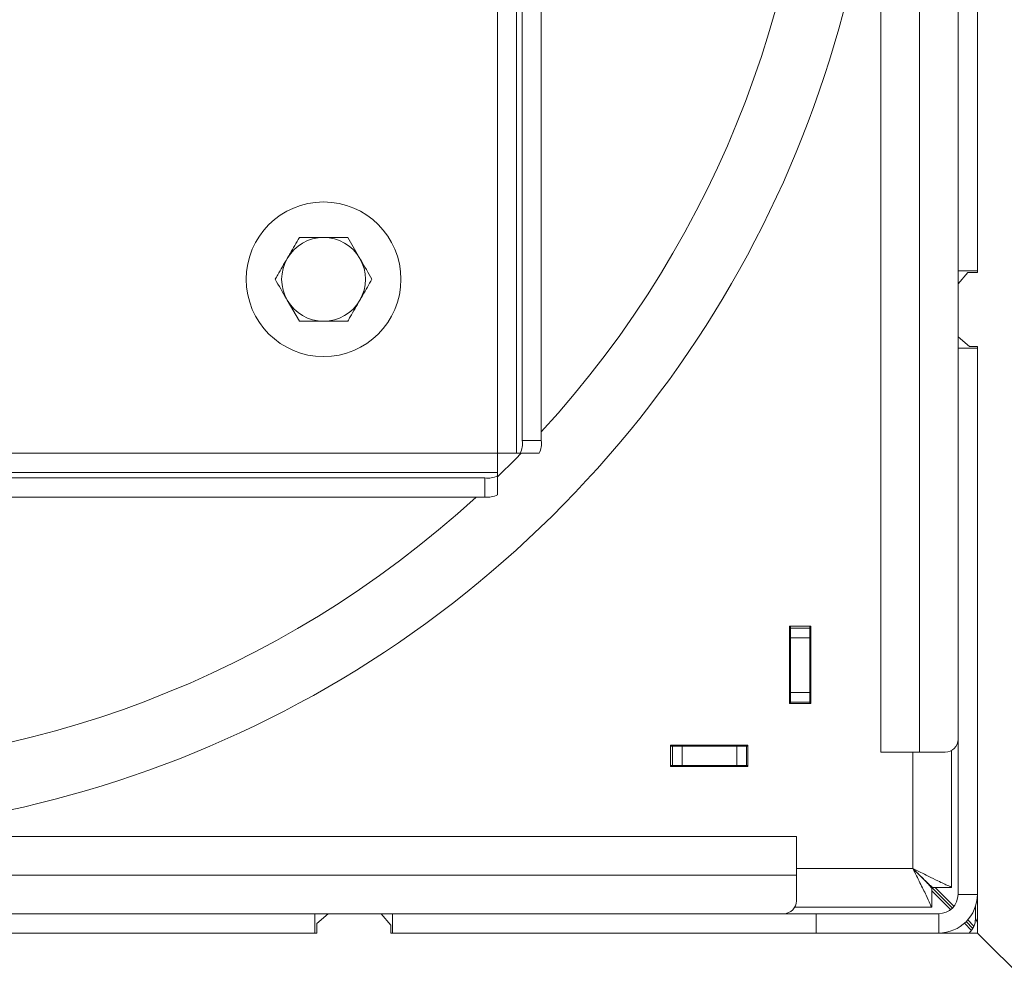
# Model space of a CAD drawing. Extents: x -1930 to 11, y 861 to 3475.
# Drawn here: x -1528 to -1376, y 1157 to 1306 of the extents above; entities that cross this region are included whole.
import ezdxf

# ---------------------------------------------------------------- set-up
doc = ezdxf.new("R2010")
doc.units = 0
doc.header["$LTSCALE"] = 5
doc.layers.add('SLD-0', color=7, linetype='Continuous')
doc.styles.add('STANDARD-BrunnerGroßer Text', font='arial.ttf')
doc.dimstyles.new('STANDARD-Brunner-IIGroßer Text', dxfattribs={"dimscale": 5, "dimtxt": 8, "dimasz": 5, "dimexe": 3.175, "dimexo": 0, "dimgap": 0.762, "dimtad": 1, "dimdec": 0, "dimrnd": 1e-08, "dimtxsty": 'STANDARD-BrunnerGroßer Text', "dimblk": 'Filled-1', "dimcen": 0.09, "dimdle": 10, "dimclrd": 7, "dimclre": 7, "dimclrt": 7, "dimadec": 1, "dimazin": 2, "dimtfac": 0.666667, "dimtdec": 0, "dimtmove": 0, "dimatfit": 3, "dimldrblk": 'Filled-1', "dimfxl": 1, "dimtolj": 1, "dimlwd": 15, "dimlwe": 15, "dimarcsym": 0})

# ---------------------------------------------------------------- blocks, each defined once
blk = doc.blocks.new('Filled-1')
at = {"color": 0}
for p, q in [((0, 0), (-1, 0.1667)), ((-1, 0.1667), (-1, -0.1667)), ((-1, 0), (0, 0)), ((-1, -0.1667), (0, 0))]:
    blk.add_line(p, q, dxfattribs=at)
at = {"color": 0, "flags": 128}
blk.add_lwpolyline([(-1, -0.1667), (0, 0), (-1, 0.1667), (-1, -0.1667)], dxfattribs=at)
at = {"color": 0}
blk.add_solid([(-1, -0.1667), (0, 0), (-1, 0.1667), (-1, -0.1667)], dxfattribs=at)
blk = doc.blocks.new('*D72')
at = {"layer": 'Defpoints', "color": 0}
for p in [(-1479.46, 1611.43), (-1260.75, 1042.58), (-1093.96, 1042.58)]:
    blk.add_point(p, dxfattribs=at)
at = {"layer": 'SLD-0', "color": 7, "lineweight": 5}
for p, q in [((-1479.46, 1611.43), (-1078.09, 1611.43)), ((-1093.96, 1586.43), (-1093.96, 1067.58)), ((-1260.75, 1042.58), (-1078.09, 1042.58))]:
    blk.add_line(p, q, dxfattribs=at)
at = {"layer": 'SLD-0', "color": 7, "lineweight": 5, "xscale": 25, "yscale": 25, "zscale": 25}
for p, rotation in [((-1093.96, 1611.43), 90), ((-1093.96, 1042.58), 270)]:
    blk.add_blockref('Filled-1', p, dxfattribs=dict(at, rotation=rotation))
at = {"layer": 'SLD-0', "color": 7, "lineweight": 5, "insert": (-1138.62, 1320.2), "char_height": 40, "attachment_point": 2, "rotation": 90, "style": 'STANDARD-BrunnerGroßer Text'}
blk.add_mtext('\\A1;569', dxfattribs=at)
blk = doc.blocks.new('*D73')
at = {"layer": 'Defpoints', "color": 0}
for p in [(-1826.53, 1264.36), (-1257.75, 1045.58), (-1826.53, 876.55)]:
    blk.add_point(p, dxfattribs=at)
at = {"layer": 'SLD-0', "color": 7, "lineweight": 5}
for p, q in [((-1826.53, 1264.36), (-1826.53, 860.68)), ((-1257.75, 1045.58), (-1257.75, 860.68)), ((-1282.75, 876.55), (-1801.53, 876.55))]:
    blk.add_line(p, q, dxfattribs=at)
at = {"layer": 'SLD-0', "color": 7, "lineweight": 5, "xscale": 25, "yscale": 25, "zscale": 25, "rotation": 180}
blk.add_blockref('Filled-1', (-1826.53, 876.55), dxfattribs=at)
at = {"layer": 'SLD-0', "color": 7, "lineweight": 5, "xscale": 25, "yscale": 25, "zscale": 25}
blk.add_blockref('Filled-1', (-1257.75, 876.55), dxfattribs=at)
at = {"layer": 'SLD-0', "color": 7, "lineweight": 5, "insert": (-1544.77, 921.21), "char_height": 40, "attachment_point": 2, "style": 'STANDARD-BrunnerGroßer Text'}
blk.add_mtext('\\A1;569', dxfattribs=at)

msp = doc.modelspace()

# ---------------------------------------------------------------- linework, layer by layer
at = {"color": 7, "linetype": 'Continuous', "lineweight": 5}
for p, q in [((-1394.75, 1192.64), (-1394.75, 1477.64)), ((-1388.75, 1192.64), (-1388.75, 1477.64)), ((-1454.18, 1239.01), (-1454.18, 1463.01)), ((-1451.23, 1239.01), (-1451.23, 1463.01)), ((-1450.35, 1461.01), (-1450.35, 1241.01)), ((-1447.4, 1461.01), (-1447.4, 1241.01)), ((-1382.75, 1267.34), (-1382.75, 1416.84)), ((-1379.75, 1267.08), (-1379.75, 1417.08)), ((-1379.75, 1267.34), (-1379.75, 1416.84)), ((-1484.93, 1272.51), (-1481.18, 1272.51)), ((-1477.43, 1272.51), (-1475.55, 1269.26)), ((-1379.75, 1267.34), (-1382.75, 1267.34)), ((-1382.75, 1267.34), (-1382.75, 1265.29)), ((-1381.25, 1267.08), (-1382.75, 1265.29)), ((-1381.25, 1267.08), (-1379.75, 1267.08)), ((-1382.75, 1257.08), (-1382.75, 1265.29)), ((-1484.93, 1259.51), (-1486.81, 1262.76)), ((-1477.43, 1259.51), (-1481.18, 1259.51)), ((-1382.75, 1257.08), (-1380.96, 1255.58)), ((-1382.75, 1257.08), (-1382.75, 1255.34)), ((-1382.75, 1255.34), (-1379.75, 1255.34)), ((-1382.75, 1170.58), (-1382.75, 1255.34)), ((-1379.75, 1255.58), (-1380.96, 1255.58)), ((-1379.75, 1164.58), (-1379.75, 1255.58)), ((-1379.75, 1170.58), (-1379.75, 1255.34)), ((-1450.35, 1241.01), (-1447.4, 1241.01)), ((-1678.18, 1239.01), (-1454.18, 1239.01)), ((-1454.18, 1239.01), (-1451.23, 1239.01)), ((-1454.18, 1236.06), (-1454.18, 1239.01)), ((-1450.7, 1239.01), (-1451.23, 1239.01)), ((-1447.75, 1239.01), (-1450.7, 1239.01)), ((-1678.18, 1236.06), (-1454.18, 1236.06)), ((-1454.18, 1236.06), (-1454.18, 1235.53)), ((-1456.18, 1235.19), (-1676.18, 1235.19)), ((-1456.18, 1232.23), (-1456.18, 1235.19)), ((-1454.18, 1235.53), (-1454.18, 1232.58)), ((-1456.18, 1232.23), (-1676.18, 1232.23)), ((-1405.6, 1212.18), (-1408.9, 1212.18)), ((-1408.9, 1212.18), (-1408.9, 1200.18)), ((-1408.75, 1212.18), (-1408.75, 1211.89)), ((-1408.75, 1211.89), (-1405.75, 1211.89)), ((-1408.75, 1210.39), (-1408.75, 1211.89)), ((-1405.75, 1212.18), (-1405.75, 1211.89)), ((-1405.75, 1211.89), (-1405.75, 1210.39)), ((-1405.6, 1200.18), (-1405.6, 1212.18)), ((-1405.75, 1210.39), (-1408.75, 1210.39)), ((-1408.75, 1210.39), (-1408.75, 1201.89)), ((-1405.75, 1210.39), (-1405.75, 1201.89)), ((-1408.75, 1201.89), (-1405.75, 1201.89)), ((-1408.75, 1200.39), (-1408.75, 1201.89)), ((-1405.75, 1201.89), (-1405.75, 1200.39)), ((-1408.9, 1200.18), (-1405.6, 1200.18)), ((-1405.75, 1200.39), (-1408.75, 1200.39)), ((-1408.75, 1200.39), (-1408.75, 1200.18)), ((-1405.75, 1200.39), (-1405.75, 1200.18)), ((-1427.35, 1193.73), (-1415.35, 1193.73)), ((-1427.35, 1190.43), (-1427.35, 1193.73)), ((-1427.35, 1193.58), (-1427.06, 1193.58)), ((-1427.06, 1193.58), (-1427.06, 1190.58)), ((-1425.56, 1193.58), (-1427.06, 1193.58)), ((-1425.56, 1193.58), (-1425.56, 1190.58)), ((-1425.56, 1193.58), (-1417.06, 1193.58)), ((-1417.06, 1193.58), (-1417.06, 1190.58)), ((-1415.56, 1193.58), (-1417.06, 1193.58)), ((-1415.56, 1193.58), (-1415.56, 1190.58)), ((-1415.56, 1193.58), (-1415.35, 1193.58)), ((-1415.35, 1193.73), (-1415.35, 1190.43)), ((-1388.75, 1192.64), (-1394.75, 1192.64)), ((-1389.75, 1174.58), (-1389.75, 1192.64)), ((-1384.75, 1192.64), (-1388.75, 1192.64)), ((-1383.75, 1171.65), (-1383.75, 1192.91)), ((-1427.35, 1190.58), (-1427.06, 1190.58)), ((-1415.35, 1190.43), (-1427.35, 1190.43)), ((-1427.06, 1190.58), (-1425.56, 1190.58)), ((-1425.56, 1190.58), (-1417.06, 1190.58)), ((-1417.06, 1190.58), (-1415.56, 1190.58)), ((-1415.56, 1190.58), (-1415.35, 1190.58)), ((-1692.81, 1179.58), (-1407.81, 1179.58)), ((-1407.81, 1173.58), (-1407.81, 1179.58)), ((-1692.81, 1173.58), (-1407.81, 1173.58)), ((-1407.81, 1174.58), (-1389.75, 1174.58)), ((-1407.81, 1169.58), (-1407.81, 1173.58)), ((-1383.62, 1168.46), (-1389.16, 1173.99)), ((-1383.75, 1171.65), (-1386.75, 1171.65)), ((-1383.38, 1168.74), (-1386.29, 1171.65)), ((-1386.82, 1168.58), (-1386.82, 1171.58)), ((-1383.9, 1168.22), (-1386.82, 1171.14)), ((-1382.75, 1170.58), (-1379.75, 1170.58)), ((-1386.82, 1168.58), (-1408.08, 1168.58)), ((-1380.05, 1168.71), (-1380.05, 1166.8)), ((-1632.01, 1167.58), (-1482.51, 1167.58)), ((-1482.51, 1167.58), (-1482.51, 1164.58)), ((-1480.46, 1167.58), (-1482.51, 1167.58)), ((-1480.46, 1167.58), (-1482.25, 1166.08)), ((-1472.25, 1167.58), (-1480.46, 1167.58)), ((-1470.51, 1167.58), (-1472.25, 1167.58)), ((-1470.75, 1165.79), (-1472.25, 1167.58)), ((-1470.51, 1164.58), (-1470.51, 1167.58)), ((-1470.51, 1167.58), (-1404.75, 1167.58)), ((-1404.75, 1167.58), (-1404.75, 1164.58)), ((-1404.75, 1167.58), (-1385.75, 1167.58)), ((-1385.75, 1167.58), (-1385.75, 1164.58)), ((-1482.25, 1166.08), (-1482.25, 1164.58)), ((-1470.75, 1164.58), (-1470.75, 1165.79)), ((-1380.66, 1164.98), (-1381.77, 1166.09)), ((-1380.45, 1165.29), (-1381.5, 1166.34)), ((-1380.28, 1165.64), (-1381.25, 1166.61)), ((-1482.25, 1164.58), (-1632.25, 1164.58)), ((-1632.01, 1164.58), (-1482.51, 1164.58)), ((-1379.75, 1164.58), (-1470.75, 1164.58)), ((-1470.51, 1164.58), (-1404.75, 1164.58)), ((-1404.75, 1164.58), (-1385.75, 1164.58)), ((-1312.63, 1097.46), (-1379.75, 1164.58))]:
    msp.add_line(p, q, dxfattribs=at)
at = {"color": 8, "linetype": 'Continuous', "lineweight": 5}
msp.add_line((-1380.05, 1166.8), (-1379.75, 1166.26), dxfattribs=at)
at = {"color": 7, "linetype": 'Continuous', "lineweight": 5, "flags": 128}
for points in [[(-1454.18, 1235.35), (-1451.33, 1238.18), (-1450.52, 1239.01)], [(-1389.75, 1174.58), (-1389.75, 1174.58)]]:
    msp.add_lwpolyline(points, dxfattribs=at)
at = {"color": 7, "linetype": 'Continuous', "lineweight": 5}
msp.add_circle((-1481.18, 1266.01), 12, dxfattribs=at)
for centre, radius, start, end in [((-1566.18, 1351.01), 161, 317.5423, 42.4577), ((-1566.18, 1351.01), 171.25, 250.5841, 359.8327), ((-1481.18, 1266.01), 6.5, 90, 150), ((-1481.18, 1266.01), 6.5, 30, 90), ((-1481.18, 1266.01), 6.5, 150, 210), ((-1481.18, 1266.01), 6.5, 330, 30), ((-1481.18, 1266.01), 6.5, 210, 270), ((-1481.18, 1266.01), 6.5, 270, 330), ((-1453.49, 1240.53), 3.18, 331.5184, 8.7795), ((-1450.54, 1240.53), 3.18, 331.5184, 8.7795), ((-1455.7, 1238.33), 3.18, 261.2205, 298.4816), ((-1566.18, 1351.01), 161, 227.5423, 312.4577), ((-1455.7, 1235.37), 3.18, 261.2205, 298.4816), ((-1384.75, 1194.64), 2, 270, 0), ((-1385.75, 1170.58), 3, 270, 0), ((-1385.75, 1170.58), 6, 270, 0), ((-1409.81, 1169.58), 2, 270, 0), ((-1383.05, 1166.8), 3, 312.2686, 359.8845)]:
    msp.add_arc(centre, radius, start, end, dxfattribs=at)
for points, knots in [([(-1486.81, 1269.26), (-1486.66, 1269.52), (-1486.03, 1270.62), (-1485.41, 1271.69), (-1484.93, 1272.51)], [0, 0, 0, 0, 0.235696, 1, 1, 1, 1]), ([(-1481.18, 1272.51), (-1481.09, 1272.51), (-1479.83, 1272.51), (-1478.58, 1272.51), (-1477.43, 1272.51)], [0, 0, 0, 0, 0.070215, 1, 1, 1, 1]), ([(-1488.69, 1266.01), (-1488.56, 1266.24), (-1487.94, 1267.3), (-1487.31, 1268.4), (-1486.81, 1269.26)], [0, 0, 0, 0, 0.215894, 1, 1, 1, 1]), ([(-1475.55, 1269.26), (-1475.51, 1269.19), (-1474.87, 1268.09), (-1474.25, 1267.01), (-1473.68, 1266.01)], [0, 0, 0, 0, 0.070215, 1, 1, 1, 1]), ([(-1486.81, 1262.76), (-1486.86, 1262.84), (-1487.49, 1263.94), (-1488.11, 1265.01), (-1488.69, 1266.01)], [0, 0, 0, 0, 0.070215, 1, 1, 1, 1]), ([(-1473.68, 1266.01), (-1474.15, 1265.19), (-1474.77, 1264.12), (-1475.4, 1263.02), (-1475.55, 1262.76)], [0, 0, 0, 0, 0.7643044, 1, 1, 1, 1]), ([(-1475.55, 1262.76), (-1476.05, 1261.9), (-1476.69, 1260.8), (-1477.3, 1259.74), (-1477.43, 1259.51)], [0, 0, 0, 0, 0.784106, 1, 1, 1, 1]), ([(-1481.18, 1259.51), (-1481.27, 1259.51), (-1482.54, 1259.51), (-1483.78, 1259.51), (-1484.93, 1259.51)], [0, 0, 0, 0, 0.070215, 1, 1, 1, 1]), ([(-1383.75, 1171.65), (-1383.78, 1171.67), (-1383.84, 1171.72), (-1384.29, 1171.92), (-1384.97, 1172.23), (-1385.99, 1172.71), (-1387.56, 1173.5), (-1388.94, 1174.18), (-1389.75, 1174.58)], [0, 0, 0, 0, 0.135045, 0.268852, 0.402358, 0.536508, 0.730551, 1, 1, 1, 1]), ([(-1389.75, 1174.58), (-1389.38, 1173.83), (-1388.65, 1172.34), (-1387.67, 1170.41), (-1387.08, 1169.09), (-1386.86, 1168.62), (-1386.83, 1168.59), (-1386.82, 1168.58)], [0, 0, 0, 0, 0.251254, 0.501072, 0.731742, 0.934512, 1, 1, 1, 1]), ([(-1389.75, 1174.58), (-1389.3, 1174.12), (-1388.54, 1173.35), (-1387.63, 1172.45), (-1387.1, 1171.86), (-1386.87, 1171.61), (-1386.83, 1171.59), (-1386.82, 1171.58)], [0, 0, 0, 0, 0.3398981, 0.5684318, 0.7465722, 0.9257988, 1, 1, 1, 1]), ([(-1386.75, 1171.65), (-1386.76, 1171.67), (-1386.79, 1171.72), (-1387.02, 1171.93), (-1387.37, 1172.24), (-1387.89, 1172.73), (-1388.67, 1173.52), (-1389.35, 1174.19), (-1389.75, 1174.58)], [0, 0, 0, 0, 0.1190019, 0.2399834, 0.3659183, 0.4994496, 0.7045492, 1, 1, 1, 1])]:
    msp.add_open_spline(points, degree=3, knots=knots, dxfattribs=at)

# ---------------------------------------------------------------- dimensions: what is measured, and where the dimension line sits
at = {"layer": 'SLD-0', "lineweight": 5}
dim = msp.add_linear_dim(base=(-1093.96, 1042.58), p1=(-1479.46, 1611.43), p2=(-1260.75, 1042.58), angle=90, dimstyle='STANDARD-Brunner-IIGroßer Text', override={"dimlwd": 5, "dimlwe": 5}, dxfattribs=at)
dim.commit()
dim.dimension.update_dxf_attribs({"geometry": '*D72', "text_midpoint": (-1093.96, 1320.2), "dimtype": 160})
dim = msp.add_linear_dim(base=(-1826.53, 876.55), p1=(-1257.75, 1045.58), p2=(-1826.53, 1264.36), dimstyle='STANDARD-Brunner-IIGroßer Text', override={"dimlwd": 5, "dimlwe": 5}, dxfattribs=at)
dim.commit()
dim.dimension.update_dxf_attribs({"geometry": '*D73', "text_midpoint": (-1544.77, 876.55), "dimtype": 160})

doc.saveas('drawing.dxf')
